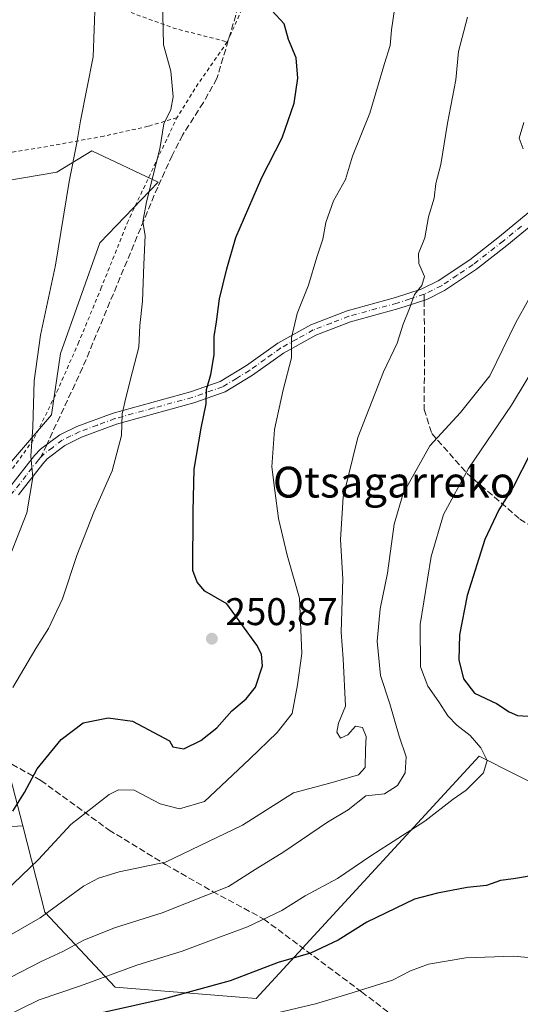
# Model space of a CAD drawing. Units: metres. Extents: x 599847 to 603273, y 4782374 to 4784738.
# Drawn here: x 602669 to 602799, y 4782756 to 4783012 of the extents above; entities that cross this region are included whole.
import ezdxf
from ezdxf.enums import TextEntityAlignment as Align

# ---------------------------------------------------------------- set-up
doc = ezdxf.new("R2010")
doc.units = ezdxf.units.M
doc.header["$MEASUREMENT"] = 0
for name, pattern in [('DGN Style 2', [1.6480167562047852, 0.988810053722871, -0.6592067024819142]), ('DGN Style 3', [2.307223458686699, 1.648016756204785, -0.6592067024819142]), ('DGN Style 4', [2.6384748266838614, 1.318413404963828, -0.6592067024819142, 0.001648016756204785, -0.6592067024819142])]:
    doc.linetypes.add(name, pattern=pattern)
for name, color, linetype, lineweight in [('Alambrada', 7, 'DGN Style 2', 0), ('Arbolado forestal CxS', 92, 'Continuous', 0), ('Camino Cxs', 7, 'Continuous', 0), ('Camino eje', 30, 'DGN Style 4', 13), ('Curva de nivel maestra', 30, 'Continuous', 30), ('Curva de nivel normal', 30, 'Continuous', 0), ('Pastizal CxS', 92, 'Continuous', 0), ('Prado CxS', 92, 'Continuous', 0), ('Punto de cota en terreno', 7, 'Continuous', 0), ('Rótulo de punto de cota en terreno', 7, 'Continuous', 0), ('Senda', 7, 'DGN Style 3', 0), ('Senda no paivmentada conexión', 7, 'DGN Style 3', 0), ('Texto cartográfico', 7, 'Continuous', 0), ('Valla', 7, 'DGN Style 2', 0)]:
    doc.layers.add(name, color=color, linetype=linetype, lineweight=lineweight)
doc.styles.add('Style-Arial', font='txt')

# ---------------------------------------------------------------- blocks, each defined once
blk = doc.blocks.new('*U17')
at = {"layer": 'Pastizal CxS', "color": 92, "linetype": 'Continuous', "lineweight": 0}
for points in [[(602810.8234999999, 4782809.065099999, 302.3334000000032), (602798.1451000003, 4782815.469500001, 303.8910999999935), (602788.5531000001, 4782820.315099999, 305.4538999999932), (602730.6171000004, 4782757.422499999, 297.9339999999939), (602693.9927000003, 4782760.3685, 304.4082999999956), (602675.7999, 4782779.802100001, 316.2265000000043), (602670.0371000003, 4782802.2421, 324.2067999999999), (602666.0891000004, 4782817.615300001, 327.5966000000044)], [(602657.2122999998, 4782885.287699999, 339.1138000000064), (602677.5192999998, 4782908.980900001, 334.1447999999946), (602679.7994999997, 4782924.8555, 334.1535000000004), (602690.0717000002, 4782953.610300001, 333.0880999999936), (602705.2067, 4782969.322699999, 330.2057000000059), (602687.9637000002, 4782977.490300001, 334.5614999999962), (602678.8673, 4782971.942700001, 336.438599999994), (602618.7770999996, 4782961.758099999, 351.7363999999943)]]:
    blk.add_polyline3d(points, dxfattribs=at)
blk = doc.blocks.new('*U18')
at = {"layer": 'Prado CxS', "color": 92, "linetype": 'Continuous', "lineweight": 0}
for points in [[(602618.7770999996, 4782961.758099999, 351.7363999999943), (602678.8673, 4782971.942700001, 336.438599999994), (602687.9637000002, 4782977.490300001, 334.5614999999962), (602705.2067, 4782969.322699999, 330.2057000000059), (602690.0717000002, 4782953.610300001, 333.0880999999936), (602679.7994999997, 4782924.8555, 334.1535000000004), (602677.5192999998, 4782908.980900001, 334.1447999999946), (602657.2122999998, 4782885.287699999, 339.1138000000064)], [(602666.0891000004, 4782817.615300001, 327.5966000000044), (602670.0371000003, 4782802.2421, 324.2067999999999), (602658.6278999997, 4782801.570900001, 326.9486999999936)]]:
    blk.add_polyline3d(points, dxfattribs=at)
blk = doc.blocks.new('5PATER')
at = {"layer": 'Punto de cota en terreno', "linetype": 'Continuous', "lineweight": 0}
h = blk.add_hatch(color=51, dxfattribs=at)
edge = h.paths.add_edge_path()
edge.add_ellipse((0, 0), major_axis=(-0.1095731443231308, -0.1110710700762829), ratio=0.9994222409660322, start_angle=0, end_angle=360)

msp = doc.modelspace()

# ---------------------------------------------------------------- linework, layer by layer
at = {"layer": 'Alambrada', "color": 7, "linetype": 'DGN Style 2', "lineweight": 0, "extrusion": (0.3063415781356473, 0.9482375042952633, 0.08366882904195458), "elevation": 4720092.880907188, "flags": 128}
msp.add_lwpolyline([(896881.3353690638, -395970.4767959004), (896867.6053827362, -395964.8356157576), (896853.5656080209, -395975.3371381259)], dxfattribs=at)
at = {"layer": 'Alambrada', "color": 7, "linetype": 'DGN Style 2', "lineweight": 0, "extrusion": (-0.8202300399364456, 0.569253509149405, 0.05633048825409748), "elevation": 2228390.224878147, "flags": 128}
msp.add_lwpolyline([(-4273052.133082408, -125387.654031816), (-4273038.964700235, -125387.9118411715), (-4273028.493689327, -125379.2653120176)], dxfattribs=at)
at = {"layer": 'Alambrada', "color": 7, "linetype": 'DGN Style 2', "lineweight": 0}
msp.add_polyline3d([(602723.1401000004, 4783005.780099999, 337.7486999999965), (602735.6201, 4783033.630100001, 325.8142999999982)], dxfattribs=at)
at = {"layer": 'Arbolado forestal CxS', "color": 92, "linetype": 'Continuous', "lineweight": 0}
for points in [[(602670.0371000003, 4782802.2421, 324.2067999999999), (602675.7999, 4782779.802100001, 316.2265000000043), (602693.9927000003, 4782760.3685, 304.4082999999956), (602730.6171000004, 4782757.422499999, 297.9339999999939), (602788.5531000001, 4782820.315099999, 305.4538999999932), (602798.1451000003, 4782815.469500001, 303.8910999999935), (602810.8234999999, 4782809.065099999, 302.3334000000032), (602836.6381000001, 4782796.0255, 299.4060999999929), (602871.9678999997, 4782776.322899999, 294.130799999999), (602878.4685000004, 4782796.328500001, 292.8620999999985), (602884.6804999998, 4782807.718699999, 291.7057000000059), (602887.7856999999, 4782829.9805, 290.0902999999962), (602888.3024000004, 4782848.6185, 289.4211000000068), (602889.3371000001, 4782860.526500001, 287.2030999999988), (602910.7690000003, 4782871.005100001, 280.7443999999959), (602908.4266999997, 4782885.0537, 276.0880999999936), (602901.9540999997, 4782899.9385, 272.5289000000048), (602896.7757000001, 4782917.411900001, 270.0332000000053), (602896.7748999996, 4782932.943499999, 269.6975999999996), (602902.5982999997, 4782948.475500001, 268.7363000000041), (602907.1272999998, 4782961.4189, 269.1258999999991), (602925.8953, 4782961.4189, 261.4805999999954), (602951.1350999996, 4782954.946900001, 249.5387000000046), (602981.6454999996, 4782946.5811, 236.7581000000064)], [(602591.9732999997, 4782755.622500001, 319.8279000000039), (602599.0909000002, 4782774.3903, 323.5050000000047), (602658.6278999997, 4782801.570900001, 326.9486999999936), (602670.0371000003, 4782802.2421, 324.2067999999999), (602675.7999, 4782779.802100001, 316.2265000000043), (602693.9927000003, 4782760.3685, 304.4082999999956), (602730.6171000004, 4782757.422499999, 297.9339999999939), (602788.5531000001, 4782820.315099999, 305.4538999999932), (602798.1451000003, 4782815.469500001, 303.8910999999935), (602810.8234999999, 4782809.065099999, 302.3334000000032)], [(602670.0371000003, 4782802.2421, 324.2067999999999), (602658.6278999997, 4782801.570900001, 326.9486999999936), (602599.0909000002, 4782774.3903, 323.5050000000047), (602591.9732999997, 4782755.622500001, 319.8279000000039), (602585.5028999997, 4782736.207699999, 319.2845999999991), (602575.7982999999, 4782690.259500001, 319.3001999999979), (602592.6249000002, 4782685.0823, 312.8849000000046), (602624.9829000002, 4782680.5525, 301.9952000000048), (602631.4533000002, 4782701.908299999, 295.8752999999998), (602655.3981, 4782705.791099999, 289.6187999999966), (602685.1671000002, 4782709.027100001, 279.3653000000049), (602713.5960999997, 4782712.881899999, 271.0832999999984), (602718.9839000005, 4782699.830700001, 270.4680999999982), (602737.7593, 4782679.984300001, 269.6570000000065), (602747.9436999997, 4782674.890699999, 263.4103000000032), (602770.3513000002, 4782677.9465, 254.7311000000045), (602790.9073000001, 4782695.355699999, 267.1468000000023), (602797.2472999999, 4782700.7249, 268.8650999999954), (602862.4559000004, 4782670.056299999, 261.8505000000005)]]:
    msp.add_polyline3d(points, dxfattribs=at)
at = {"layer": 'Camino Cxs', "color": 7, "linetype": 'Continuous', "lineweight": 0}
for points in [[(602666.6300999997, 4782890.120100001, 336.7851999999984), (602673.0601000005, 4782898.350099999, 335.7333999999973), (602674.6901000004, 4782900.040100001, 336.3729000000022), (602679.7001, 4782903.7501, 336.8969999999972), (602684.1101000002, 4782905.920100001, 334.1895999999979), (602693.4801000003, 4782909.390100001, 330.555600000007), (602713.5900999998, 4782914.9101, 326.7706999999937), (602721.2801999999, 4782917.620100001, 324.5945999999968), (602728.0800999999, 4782921.7301, 322.9530999999988), (602736.2301000003, 4782927.5801, 320.7926000000007), (602744.8000999996, 4782932.340100001, 319.1059999999998), (602754.2100999998, 4782935.960100001, 317.4704000000056), (602766.7801000001, 4782939.390100001, 316.050900000002), (602773.4901000002, 4782941.5701, 315.0111999999936), (602777.9001000002, 4782943.7301, 314.5293999999994), (602786.0601000005, 4782949.190099999, 313.4909999999945), (602793.8000999996, 4782955.220100001, 312.4475999999996), (602803.2501999997, 4782963.020099999, 315.6036000000022)], [(602666.6300999997, 4782890.120100001, 336.7851999999984), (602673.0601000005, 4782898.350099999, 335.7333999999973), (602674.6901000004, 4782900.040100001, 336.3729000000022), (602679.7001, 4782903.7501, 336.8969999999972), (602684.1101000002, 4782905.920100001, 334.1895999999979), (602693.4801000003, 4782909.390100001, 330.555600000007), (602713.5900999998, 4782914.9101, 326.7706999999937), (602721.2801999999, 4782917.620100001, 324.5945999999968), (602728.0800999999, 4782921.7301, 322.9530999999988), (602736.2301000003, 4782927.5801, 320.7926000000007), (602744.8000999996, 4782932.340100001, 319.1059999999998), (602754.2100999998, 4782935.960100001, 317.4704000000056), (602766.7801000001, 4782939.390100001, 316.050900000002), (602773.4901000002, 4782941.5701, 315.0111999999936), (602777.9001000002, 4782943.7301, 314.5293999999994), (602786.0601000005, 4782949.190099999, 313.4909999999945), (602793.8000999996, 4782955.220100001, 312.4475999999996), (602803.2501999997, 4782963.020099999, 315.6036000000022)], [(602805.3800999997, 4782960.890100001, 313.4437999999937), (602795.6801000005, 4782952.870100001, 312.2786000000052), (602787.8201000001, 4782946.7501, 313.4167000000016), (602779.5301000001, 4782941.210100001, 314.479800000001), (602774.9301000005, 4782938.9001, 314.7801000000036), (602767.6402000004, 4782936.520099999, 315.488400000002), (602755.1401000004, 4782933.110099999, 317.168399999995), (602746.0800999999, 4782929.620100001, 318.7782000000007), (602737.7200999996, 4782924.970100001, 320.4358999999968), (602729.7100999998, 4782919.210100001, 322.3029999999999), (602722.5702000001, 4782914.9001, 323.9630999999936), (602714.4901000002, 4782912.050100001, 325.9695000000065), (602694.4001000002, 4782906.540100001, 330.3068000000058), (602685.3300999999, 4782903.170100001, 332.5176999999967), (602680.9302000003, 4782900.9801, 333.9312000000064), (602676.4101, 4782897.5101, 334.3028999999952), (602675.2401999999, 4782896.270099999, 334.6677999999956), (602668.9101, 4782888.1601, 336.2149999999965)], [(602805.3800999997, 4782960.890100001, 313.4437999999937), (602795.6801000005, 4782952.870100001, 312.2786000000052), (602787.8201000001, 4782946.7501, 313.4167000000016), (602779.5301000001, 4782941.210100001, 314.479800000001), (602774.9301000005, 4782938.9001, 314.7801000000036), (602767.6402000004, 4782936.520099999, 315.488400000002), (602755.1401000004, 4782933.110099999, 317.168399999995), (602746.0800999999, 4782929.620100001, 318.7782000000007), (602737.7200999996, 4782924.970100001, 320.4358999999968), (602729.7100999998, 4782919.210100001, 322.3029999999999), (602722.5702000001, 4782914.9001, 323.9630999999936), (602714.4901000002, 4782912.050100001, 325.9695000000065), (602694.4001000002, 4782906.540100001, 330.3068000000058), (602685.3300999999, 4782903.170100001, 332.5176999999967), (602680.9302000003, 4782900.9801, 333.9312000000064), (602676.4101, 4782897.5101, 334.3028999999952), (602675.2401999999, 4782896.270099999, 334.6677999999956), (602668.9101, 4782888.1601, 336.2149999999965)]]:
    msp.add_polyline3d(points, dxfattribs=at)
at = {"layer": 'Camino eje', "color": 30, "linetype": 'DGN Style 4', "lineweight": 13}
for points in [[(602799.4650999998, 4782957.9451, 311.9036000000052), (602794.7401000002, 4782954.045100001, 312.3352000000014), (602786.9401000004, 4782947.970100001, 313.3649000000005), (602782.7950999998, 4782945.200099999, 314.0271000000066), (602778.7150999998, 4782942.470100001, 314.4873999999982), (602776.4151, 4782941.315099999, 314.6818999999959), (602774.2100999998, 4782940.235099999, 314.8813999999985)], [(602774.2100999998, 4782940.235099999, 314.8813999999985), (602770.5651000004, 4782939.045100001, 315.3206999999966), (602767.2100999998, 4782937.9551, 315.7093000000023), (602754.6750999996, 4782934.5351, 317.3172999999952), (602750.1451000003, 4782932.790100001, 318.0766000000003), (602745.4401000004, 4782930.9801, 318.9431999999942), (602741.1551000001, 4782928.600099999, 319.7627000000066), (602736.9751000004, 4782926.2751, 320.6103000000003), (602732.9001000002, 4782923.350099999, 321.603099999993), (602728.8951000003, 4782920.470100001, 322.6193999999959), (602725.4951, 4782918.415100001, 323.4214999999967), (602721.9250999996, 4782916.2601, 324.2657999999938), (602714.0401, 4782913.4801, 326.3292999999976), (602703.9951, 4782910.725099999, 328.3325999999943), (602693.9401000004, 4782907.965100001, 330.411300000007), (602689.4051000001, 4782906.280099999, 331.3236000000034), (602684.7200999996, 4782904.545100001, 333.2399000000005), (602682.5151000004, 4782903.460100001, 333.715400000001), (602680.3151000004, 4782902.3651, 334.6977000000043), (602677.8101000005, 4782900.5101, 335.5630999999994), (602675.5500999996, 4782898.7751, 335.3086999999941), (602674.7351000002, 4782897.9301, 334.9992999999959)], [(602674.7351000002, 4782897.9301, 334.9992999999959), (602674.1501000002, 4782897.3101, 334.879700000005), (602670.9351000005, 4782893.1951, 335.7874000000011), (602667.7701000003, 4782889.140100001, 336.4444999999978), (602664.6201, 4782885.835100001, 337.1398000000045), (602661.2901, 4782882.345100001, 337.6894000000029), (602659.2100999998, 4782880.995100001, 338.1604999999981), (602657.2851, 4782879.765100001, 338.460699999996), (602654.7701000003, 4782878.815099999, 338.7614999999932), (602652.4101, 4782878.015100001, 338.9291999999987), (602649.2751000002, 4782877.850099999, 339.2783999999957), (602646.5751, 4782877.755100001, 339.5448000000033), (602631.6151000002, 4782878.6051, 340.7427000000025), (602627.1201, 4782878.620100001, 341.1978999999992), (602622.8000999996, 4782878.630100001, 341.7217999999993), (602617.8551000003, 4782878.265100001, 342.3776999999973), (602611.9151, 4782877.800100001, 343.3065999999963), (602603.7200999996, 4782876.7851, 344.7111000000005), (602596.4051000001, 4782875.860099999, 346.5268000000069), (602593.5201000003, 4782875.645099999, 348.4067000000068), (602590.6501000002, 4782875.4351, 350.9802999999956), (602589.0481000004, 4782875.3795, 352.7053000000014)]]:
    msp.add_polyline3d(points, dxfattribs=at)
at = {"layer": 'Curva de nivel maestra', "color": 30, "linetype": 'Continuous', "lineweight": 30, "flags": 128}
for points, elevation in [([(602667.4800000006, 4782806.030099999), (602670.4600000001, 4782810.890100001), (602673.79, 4782817.040100001), (602680, 4782824.6601), (602685.7100000001, 4782829.0101), (602692.1699999999, 4782830.3201), (602698.5199999996, 4782829.390100001), (602708.1100000005, 4782824.290100001), (602709.0300000003, 4782822.7401), (602711.8499999996, 4782822.270099999), (602716.2599999999, 4782824.4001), (602720.3899999997, 4782827.7301), (602724.3499999996, 4782832.140100001), (602728.0599999996, 4782835.1801), (602730.4600000001, 4782838.270099999), (602732.3099999996, 4782843.770099999), (602732.0199999996, 4782846.780099999), (602730.7599999999, 4782849.130100001), (602722.9900000002, 4782859.880100001), (602717.29, 4782863.170100001), (602715.2999999998, 4782865.4901), (602714.2000000002, 4782868.550100001), (602714.2400000002, 4782883.8301), (602714.5700000003, 4782894.880100001), (602716.3200000003, 4782905.4801), (602717.6699999999, 4782911.8101), (602717.7699999996, 4782915.5701), (602718.8799999999, 4782919.420100001), (602719.75, 4782924.4901), (602719.7599999999, 4782929.300100001), (602720.3200000003, 4782933.0801), (602721.0700000003, 4782939.030099999), (602722.9900000002, 4782946.8301), (602725.3399999999, 4782955.030099999), (602732.1399999997, 4782970.530099999), (602737.4000000004, 4782980.860099999), (602740.4800000006, 4782989.860099999), (602741.4800000006, 4782996.380100001), (602741.0099999999, 4783001.600099999), (602739.0300000003, 4783006.4301), (602737.9100000003, 4783010.470100001), (602734.6799999997, 4783013.9001)], 325), ([(602801.8200000003, 4782898.9901), (602797.4000000004, 4782890.340100001), (602793.6600000003, 4782884.3301), (602789.9600000001, 4782876.550100001), (602785.3600000005, 4782862.0101), (602783.3899999997, 4782851.840100001), (602783.25, 4782845.360099999), (602784.4800000006, 4782840.450099999), (602787.2599999999, 4782836.710100001), (602792.9900000002, 4782833.9901), (602796.29, 4782831.840100001), (602798.4500000002, 4782830.9101), (602801.2000000002, 4782830.7301)], 300.0000000000001), ([(602804.0599999996, 4782789.630100001), (602797.3899999997, 4782788.450099999), (602794.0599999996, 4782788.100099999), (602790.3899999997, 4782786.7501), (602785.3899999997, 4782786.220100001), (602777.6699999999, 4782784.8101), (602771.6900000004, 4782783.200099999), (602759.3600000005, 4782777.2301), (602751.9400000004, 4782772.600099999), (602744.7199999997, 4782769.220100001), (602736.3600000005, 4782766.7601), (602723.8399999999, 4782762.020099999), (602706.5099999999, 4782757.220100001), (602684.4000000004, 4782752.3301)], 300.0000000000001)]:
    msp.add_lwpolyline(points, dxfattribs=dict(at, elevation=elevation))
at = {"layer": 'Curva de nivel normal', "color": 30, "linetype": 'Continuous', "lineweight": 0, "flags": 128}
for points, elevation in [([(602689.0800000001, 4783023.25), (602688.2999999998, 4783001.9), (602685.0300000003, 4782985.289999999), (602684.0999999996, 4782979.529999999), (602682.0599999996, 4782969.529999999), (602678.5800000001, 4782947.810000001), (602674.6299999999, 4782929.630000001), (602673.04, 4782917.810000001), (602672.6699999999, 4782905.76), (602672.1399999997, 4782898.189999999), (602672.7000000002, 4782892.710000001), (602671.0999999996, 4782883.5), (602664.79, 4782867.430000001)], 335), ([(602706.29, 4783016.75), (602706.5800000001, 4783004.970000001), (602708.4600000001, 4782998.17), (602709.1200000001, 4782991.529999999), (602708.5099999999, 4782988.199999999), (602706.7000000002, 4782984.529999999), (602705.6500000004, 4782978.01), (602702.1200000001, 4782964.210000001), (602701.2199999997, 4782959.02), (602701.8300000001, 4782955.480000001), (602701.4699999997, 4782947.99), (602701.1399999997, 4782938.460000001), (602700.4000000004, 4782932.16), (602700.2000000002, 4782926.49), (602698.5099999999, 4782920.210000001), (602696.8300000001, 4782913.390000001), (602695.8099999996, 4782909.220000001), (602695.6399999997, 4782903.560000001), (602693.2400000002, 4782894.369999999), (602688.5300000003, 4782883.710000001), (602684.04, 4782872.42), (602680.3799999999, 4782861.220000001), (602676.7599999999, 4782853.480000001), (602673.4500000002, 4782848.26), (602667.4600000001, 4782838.140000001)], 330), ([(602766.54, 4783014.140000001), (602765.7599999999, 4783008.859999999), (602765.4299999997, 4783004.859999999), (602763.9400000004, 4783000.199999999), (602760.1200000001, 4782987.26), (602755.6500000004, 4782976.08), (602753.79, 4782970.07), (602750.7300000006, 4782964.480000001), (602748.7000000002, 4782958.859999999), (602747.9199999999, 4782954.539999999), (602746.4000000004, 4782949.869999999), (602744.1799999997, 4782942.640000001), (602741.3099999996, 4782935.289999999), (602739.8300000001, 4782928.980000001), (602739.7999999998, 4782923.730000001), (602737.6200000001, 4782915.42), (602735.3700000001, 4782905.180000001), (602734.6600000003, 4782895.460000001), (602735.4699999997, 4782889.32), (602736.4299999997, 4782882.08), (602738.6600000003, 4782872.560000001), (602741.8399999999, 4782861.33), (602742.5199999996, 4782847), (602741.3799999999, 4782838.84), (602739.9400000004, 4782831.439999999), (602736.0800000001, 4782826.5), (602728.9000000004, 4782819.550000001), (602717.1900000004, 4782808.560000001), (602710.7199999997, 4782806.65), (602705.7000000002, 4782807.939999999), (602698.9400000004, 4782811.539999999), (602694.8899999997, 4782811.600000001), (602692.4500000002, 4782810.390000001), (602682.5, 4782802.58), (602674.1399999997, 4782793.470000001), (602665.4199999999, 4782785.08)], 320), ([(602785.4699999997, 4783012.199999999), (602783.1699999999, 4783003.300000001), (602782.4600000001, 4782995.960000001), (602780.3200000003, 4782984.640000001), (602778.5899999999, 4782973.960000001), (602777.2699999996, 4782969.039999999), (602776.79, 4782965.16), (602775.3300000001, 4782960.33), (602774.4000000004, 4782954.859999999), (602772.7400000002, 4782950.83), (602772.8099999996, 4782948.199999999), (602774.3600000005, 4782944.869999999), (602773.6699999999, 4782942.539999999), (602771.7199999997, 4782940.210000001), (602770.4299999997, 4782936.560000001), (602768.7599999999, 4782932.529999999), (602767.2300000006, 4782927.52), (602763.7000000002, 4782920.109999999), (602757, 4782903.07), (602753.2100000001, 4782887.58), (602752.54, 4782876.58), (602753.1200000001, 4782866.279999999), (602752.7300000006, 4782852.560000001), (602753.2300000006, 4782845.58), (602753.8399999999, 4782833.34), (602752, 4782828.91), (602751.5300000003, 4782826.539999999), (602752.54, 4782825.02), (602754.3899999997, 4782825.890000001), (602756.3899999997, 4782828.140000001), (602758.2199999997, 4782827.779999999), (602759.1399999997, 4782825.480000001), (602758.9699999997, 4782822.050000001), (602758.9400000004, 4782817.430000001), (602757.1799999997, 4782815.51), (602749.79, 4782813.289999999), (602740.2999999998, 4782810.84), (602727.0800000001, 4782802.439999999), (602707.1100000005, 4782792.84), (602695.0800000001, 4782790.27), (602689.6699999999, 4782788.699999999), (602685.8499999996, 4782786.560000001), (602674.5700000003, 4782778.369999999), (602654.6600000003, 4782766.92)], 315), ([(602799.9299999997, 4782978.039999999), (602798.9199999999, 4782980.74), (602800.0899999999, 4782984.859999999)], 310.0000000000001), ([(602666.9199999999, 4782762.980000001), (602674.7800000003, 4782767.039999999), (602680.4600000001, 4782769.619999999), (602685.9000000004, 4782772.529999999), (602693.8200000003, 4782775.76), (602706.2400000002, 4782779.65), (602723.4699999997, 4782786.51), (602730.3399999999, 4782790.949999999), (602737.8200000003, 4782795.480000001), (602749.1799999997, 4782803.180000001), (602754.5199999996, 4782806.41), (602759.0599999996, 4782810.08), (602763.9100000003, 4782810.59), (602767.3499999996, 4782812.680000001), (602769.3300000001, 4782815.970000001), (602769.5800000001, 4782820.17), (602767.7599999999, 4782825.49), (602765.3300000001, 4782833.9), (602762.8600000005, 4782841.279999999), (602762.04, 4782850.230000001), (602762.8099999996, 4782858.550000001), (602764.6900000004, 4782867.880000001), (602766.4199999999, 4782880.550000001), (602768.7599999999, 4782888.550000001), (602775.7400000002, 4782900.880000001), (602783.7100000001, 4782909.539999999), (602791.3200000003, 4782919.039999999), (602798.0499999998, 4782932.960000001), (602801.3799999999, 4782938.939999999)], 310.0000000000001), ([(602804.5300000003, 4782924.07), (602796.8700000001, 4782911.449999999), (602785.7199999997, 4782895), (602779.2699999996, 4782883.07), (602776.0800000001, 4782872.180000001), (602773.1799999997, 4782854.539999999), (602773.3200000003, 4782843.550000001), (602775.1799999997, 4782838.529999999), (602778.0800000001, 4782834.480000001), (602780.3700000001, 4782830.850000001), (602782.7199999997, 4782828.350000001), (602786.1799999997, 4782825.730000001), (602788.9800000006, 4782822.52), (602790.5599999996, 4782819.220000001), (602789.6500000004, 4782815.970000001), (602785.1399999997, 4782811.470000001), (602781.7300000006, 4782809.16), (602774.3899999997, 4782803.42), (602760.3899999997, 4782794.5), (602751.7199999997, 4782788.58), (602743.3600000005, 4782784.050000001), (602737.25, 4782780.289999999), (602728.3600000005, 4782775.99), (602719.0700000003, 4782772.600000001), (602711.4000000004, 4782769.680000001), (602699.6399999997, 4782766.119999999), (602685.0099999999, 4782760.680000001), (602674.2800000003, 4782757.060000001), (602663.8600000005, 4782751.970000001)], 305), ([(602731.7300000006, 4782752.699999999), (602746.0599999996, 4782756.039999999), (602754.3899999997, 4782758.550000001), (602766.0599999996, 4782762.16), (602770.7199999997, 4782764.619999999), (602775.3899999997, 4782766.34), (602785.0599999996, 4782767.960000001), (602797.3899999997, 4782768.449999999), (602808.7199999997, 4782767.41)], 295)]:
    msp.add_lwpolyline(points, dxfattribs=dict(at, elevation=elevation))
at = {"layer": 'Pastizal CxS', "color": 92, "linetype": 'Continuous', "lineweight": 0}
for points in [[(602657.2122999998, 4782885.287699999, 339.1138000000064), (602677.5192999998, 4782908.980900001, 334.1447999999946), (602679.7994999997, 4782924.8555, 334.1535000000004), (602690.0717000002, 4782953.610300001, 333.0880999999936), (602705.2067, 4782969.322699999, 330.2057000000059), (602687.9637000002, 4782977.490300001, 334.5614999999962), (602678.8673, 4782971.942700001, 336.438599999994), (602618.7770999996, 4782961.758099999, 351.7363999999943)], [(602670.0371000003, 4782802.2421, 324.2067999999999), (602675.7999, 4782779.802100001, 316.2265000000043), (602693.9927000003, 4782760.3685, 304.4082999999956), (602730.6171000004, 4782757.422499999, 297.9339999999939), (602788.5531000001, 4782820.315099999, 305.4538999999932), (602798.1451000003, 4782815.469500001, 303.8910999999935), (602810.8234999999, 4782809.065099999, 302.3334000000032), (602836.6381000001, 4782796.0255, 299.4060999999929), (602871.9678999997, 4782776.322899999, 294.130799999999), (602878.4685000004, 4782796.328500001, 292.8620999999985), (602884.6804999998, 4782807.718699999, 291.7057000000059), (602887.7856999999, 4782829.9805, 290.0902999999962), (602888.3024000004, 4782848.6185, 289.4211000000068), (602889.3371000001, 4782860.526500001, 287.2030999999988), (602910.7690000003, 4782871.005100001, 280.7443999999959), (602908.4266999997, 4782885.0537, 276.0880999999936), (602901.9540999997, 4782899.9385, 272.5289000000048), (602896.7757000001, 4782917.411900001, 270.0332000000053), (602896.7748999996, 4782932.943499999, 269.6975999999996), (602902.5982999997, 4782948.475500001, 268.7363000000041), (602907.1272999998, 4782961.4189, 269.1258999999991), (602925.8953, 4782961.4189, 261.4805999999954), (602951.1350999996, 4782954.946900001, 249.5387000000046), (602981.6454999996, 4782946.5811, 236.7581000000064)], [(602670.0371000003, 4782802.2421, 324.2067999999999), (602666.0891000004, 4782817.615300001, 327.5966000000044)]]:
    msp.add_polyline3d(points, dxfattribs=at)
at = {"layer": 'Prado CxS', "color": 92, "linetype": 'Continuous', "lineweight": 0}
for points in [[(602657.2122999998, 4782885.287699999, 339.1138000000064), (602677.5192999998, 4782908.980900001, 334.1447999999946), (602679.7994999997, 4782924.8555, 334.1535000000004), (602690.0717000002, 4782953.610300001, 333.0880999999936), (602705.2067, 4782969.322699999, 330.2057000000059), (602687.9637000002, 4782977.490300001, 334.5614999999962), (602678.8673, 4782971.942700001, 336.438599999994), (602618.7770999996, 4782961.758099999, 351.7363999999943)], [(602670.0371000003, 4782802.2421, 324.2067999999999), (602666.0891000004, 4782817.615300001, 327.5966000000044)], [(602670.0371000003, 4782802.2421, 324.2067999999999), (602658.6278999997, 4782801.570900001, 326.9486999999936), (602599.0909000002, 4782774.3903, 323.5050000000047), (602591.9732999997, 4782755.622500001, 319.8279000000039), (602585.5028999997, 4782736.207699999, 319.2845999999991), (602575.7982999999, 4782690.259500001, 319.3001999999979), (602592.6249000002, 4782685.0823, 312.8849000000046), (602624.9829000002, 4782680.5525, 301.9952000000048), (602631.4533000002, 4782701.908299999, 295.8752999999998), (602655.3981, 4782705.791099999, 289.6187999999966), (602685.1671000002, 4782709.027100001, 279.3653000000049), (602713.5960999997, 4782712.881899999, 271.0832999999984), (602718.9839000005, 4782699.830700001, 270.4680999999982), (602737.7593, 4782679.984300001, 269.6570000000065), (602747.9436999997, 4782674.890699999, 263.4103000000032), (602770.3513000002, 4782677.9465, 254.7311000000045), (602790.9073000001, 4782695.355699999, 267.1468000000023), (602797.2472999999, 4782700.7249, 268.8650999999954), (602862.4559000004, 4782670.056299999, 261.8505000000005)]]:
    msp.add_polyline3d(points, dxfattribs=at)
at = {"layer": 'Senda', "color": 7, "linetype": 'DGN Style 3', "lineweight": 0}
for points in [[(602727.9797, 4783021.592700001, 328.3614999999991), (602720.4401000004, 4782996.270099999, 333.4161000000022), (602716.9200999998, 4782990.0001, 335.9373000000051), (602711.5401, 4782981.5801, 341.7847000000039), (602708.8400999998, 4782976.300100001, 333.5817999999999), (602705.0800999999, 4782968.090100001, 329.8659000000043), (602685.5701000001, 4782921.1501, 335.3439000000071), (602676.2632999998, 4782901.2051, 336.5687999999937)], [(602774.2247000001, 4782938.6698, 314.823000000004), (602774.3466999996, 4782925.547900001, 314.2146999999969), (602774.2144999999, 4782910.3343, 312.4744000000064), (602776.1989000002, 4782904.1165, 310.5252000000037), (602785.4593000002, 4782893.6655, 304.7657000000036), (602799.0853000004, 4782881.8915, 297.959400000007), (602808.2134999996, 4782876.2029, 295.2602000000043)], [(602592.0613000002, 4782874.034800001, 348.3123000000051), (602600.5201000003, 4782870.2601, 344.622199999998), (602621.7808999997, 4782857.911699999, 339.713699999993), (602630.5345000001, 4782851.3409, 337.1670000000013), (602639.9007000001, 4782843.4033, 334.3637000000017), (602644.3201000001, 4782838.0101, 332.9958999999944), (602657.1801000005, 4782823.880100001, 329.868100000007), (602674.7600999996, 4782814.020099999, 335.747199999998), (602692.4401000004, 4782801.1601, 333.5323999999964), (602707.0900999998, 4782792.2301, 322.5338999999949), (602719.3300999999, 4782785.210100001, 322.5789999999979), (602732.6201, 4782778.050100001, 314.9771000000038), (602758.0000999998, 4782759.1501, 301.2311000000045), (602773.3400999998, 4782747.4001, 302.6848000000027), (602784.3601000002, 4782738.520099999, 295.7783000000054), (602797.5201000003, 4782730.120100001, 296.2823999999964), (602809.9901000002, 4782721.6601, 289.3613999999943), (602838.4301000005, 4782706.050100001, 289.8169000000053), (602881.5900999998, 4782680.630100001, 271.9410999999964), (602886.6401000004, 4782678.200099999, 270.5534999999945), (602918.3901000004, 4782664.200099999, 272.5791000000027), (602930.4801000003, 4782656.790100001, 270.3209999999963), (602936.6501000002, 4782647.020099999, 269.1103000000003), (602939.5900999998, 4782638.7601, 255.7651000000042)]]:
    msp.add_polyline3d(points, dxfattribs=at)
at = {"layer": 'Senda no paivmentada conexión', "color": 7, "linetype": 'DGN Style 3', "lineweight": 0, "extrusion": (0.0003477208508313186, -0.03727996142980072, 0.9993048001315729), "elevation": -177783.5678298827, "flags": 128}
msp.add_lwpolyline([(647357.9012265602, 4773800.885120748), (647357.9012265602, 4773799.31866366)], dxfattribs=at)
at = {"layer": 'Senda no paivmentada conexión', "color": 7, "linetype": 'DGN Style 3', "lineweight": 0, "extrusion": (-0.1684403923407166, -0.3609751899073965, 0.9172375627390237), "elevation": -1827714.983518171, "flags": 128}
msp.add_lwpolyline([(-1476330.908911232, 4209426.055388947), (-1476330.908911232, 4209422.115293708)], dxfattribs=at)
at = {"layer": 'Valla', "color": 7, "linetype": 'DGN Style 2', "lineweight": 0}
msp.add_polyline3d([(602666.4600999998, 4782893.6501, 336.9493999999977), (602673.0301000001, 4782902.850099999, 339.2805999999982), (602678.8800999997, 4782914.880100001, 347.1714000000065), (602684.4301000005, 4782927.4301, 340.8171000000002), (602690.3201000001, 4782941.6601, 334.4098999999987), (602697.1401000004, 4782958.720100001, 336.2348000000056), (602710.0500999996, 4782986.090100001, 346.124100000001), (602702.5800999999, 4782983.860099999, 343.6689000000042), (602691.0701000001, 4782981.290100001, 341.6870999999956), (602674.8101000005, 4782978.340100001, 342.2091999999975), (602660.4600999998, 4782976.0101, 345.5620999999956)], dxfattribs=at)

# ---------------------------------------------------------------- block references
at = {"layer": 'Pastizal CxS', "color": 92, "linetype": 'Continuous', "lineweight": 0}
msp.add_blockref('*U17', (0, 0), dxfattribs=at)
at = {"layer": 'Prado CxS', "color": 92, "linetype": 'Continuous', "lineweight": 0}
msp.add_blockref('*U18', (0, 0), dxfattribs=at)
at = {"layer": 'Punto de cota en terreno', "color": 7, "linetype": 'Continuous', "lineweight": 0, "xscale": 10, "yscale": 10, "zscale": 10}
msp.add_blockref('5PATER', (602719.1299999999, 4782850.83, 250.8699999999953), dxfattribs=at)

# ---------------------------------------------------------------- texts
at = {"layer": 'Rótulo de punto de cota en terreno', "color": 7, "linetype": 'Continuous', "lineweight": 0, "style": 'Style-Arial'}
msp.add_text('250,87', height=7.000000000000002, dxfattribs=at).set_placement((602722.6578000003, 4782854.357799999))
at = {"layer": 'Texto cartográfico', "color": 7, "linetype": 'Continuous', "lineweight": 0, "style": 'Style-Arial'}
msp.add_text('Otsagarreko Bizkarra', height=8, dxfattribs=at).set_placement((602788.723734146, 4782891.48015), align=Align.MIDDLE_CENTER)

doc.saveas('drawing.dxf')
